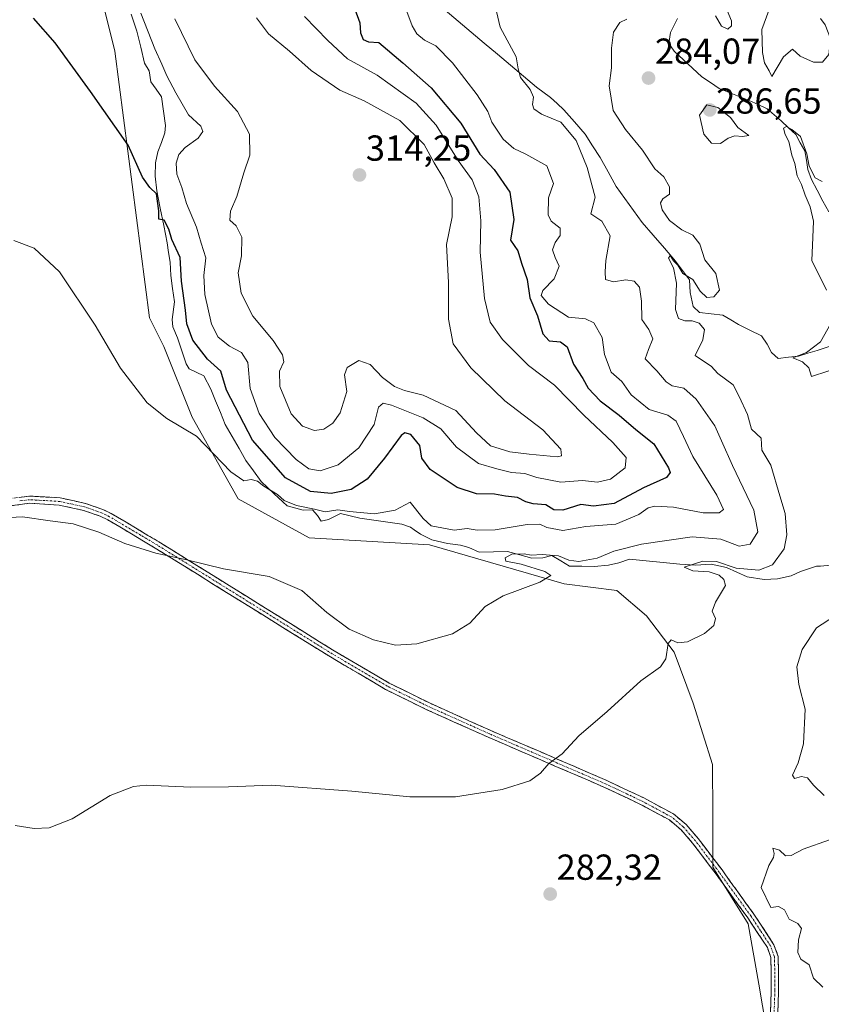
# Model space of a CAD drawing. Units: metres. Extents: x 629403 to 632901, y 4648653 to 4651030.
# Drawn here: x 631720 to 631942, y 4649824 to 4650096 of the extents above; entities that cross this region are included whole.
import ezdxf
from ezdxf.enums import TextEntityAlignment as Align

# ---------------------------------------------------------------- set-up
doc = ezdxf.new("R2010")
doc.units = ezdxf.units.M
doc.header["$MEASUREMENT"] = 0
doc.linetypes.add('TRAZO_Y_PUNTO', pattern=[1, 0.5, -0.25, 0, -0.25])
doc.linetypes.add('TRAZOSX2', pattern=[1.5, 1, -0.5])
for name, color, linetype, lineweight in [('Camino', 19, 'TRAZOSX2', 0), ('Camino Cxs', 19, 'Continuous', 0), ('Camino eje', 19, 'TRAZO_Y_PUNTO', 0), ('Carátula', 7, 'Continuous', 5), ('Corriente natural lineal', 142, 'Continuous', 13), ('Cultivos herbáceos CxS', 92, 'Continuous', 0), ('Curva de nivel maestra', 36, 'Continuous', 30), ('Curva de nivel normal', 36, 'Continuous', 0), ('Punto de cota en terreno', 7, 'Continuous', 0), ('Rótulo de punto de cota en terreno', 19, 'Continuous', 0), ('Suelo desnudo CxS', 43, 'Continuous', 0)]:
    doc.layers.add(name, color=color, linetype=linetype, lineweight=lineweight)
doc.styles.add('Arial', font='txt', dxfattribs={"height": 0.2})

# ---------------------------------------------------------------- blocks, each defined once
blk = doc.blocks.new('*U153')
at = {"layer": 'Suelo desnudo CxS', "color": 43, "linetype": 'Continuous', "lineweight": 0}
blk.add_polyline3d([(631943.1927, 4649760.4911, 276.7313), (631933.3883, 4649752.6429, 277.1108), (631927.5047, 4649754.6055, 277.9025), (631928.7541, 4649764.7089, 278.2594), (631926.9913, 4649781.7499, 278.9184), (631927.5789, 4649811.1307, 280.5828), (631924.5637, 4649829.1559, 280.9777), (631921.6233, 4649845.8315, 281.1597), (631911.8183, 4649861.5277, 281.292), (631911.8183, 4649876.2413, 281.7505), (631911.7131, 4649889.8717, 282.5583), (631906.4245, 4649906.9129, 283.4699), (631901.1359, 4649921.0157, 284.4729), (631893.4967, 4649931.0055, 285.9384), (631885.2699, 4649938.0571, 287.4771), (631870.7659, 4649939.8765, 289.1165), (631833.5083, 4649950.6677, 291.6802), (631800.1733, 4649952.6301, 291.8448), (631780.5641, 4649963.4213, 293.2561), (631767.8185, 4649985.9839, 295.544), (631759.9743, 4650005.6027, 297.2183), (631756.0525, 4650013.4495, 297.3922), (631746.4531, 4650087.3013, 302.1941), (631739.5493, 4650115.0761, 303.9151)], dxfattribs=at)
blk = doc.blocks.new('*U189')
at = {"layer": 'Curva de nivel normal', "color": 36, "linetype": 'Continuous', "lineweight": 0}
for points in [[(631942.28, 4649828.34, 280), (631939.65, 4649830.8, 280), (631938.47, 4649834.49, 280), (631936.2, 4649836.07, 280), (631935.36, 4649837.89, 280), (631935.5, 4649841.37, 280), (631936.34, 4649844.54, 280), (631935.36, 4649845.89, 280), (631932.92, 4649847.12, 280), (631931.63, 4649849.66, 280), (631930.04, 4649850.6, 280), (631927.92, 4649850.34, 280), (631925.18, 4649855.86, 280), (631927.37, 4649862.01, 280), (631928.61, 4649864.16, 280), (631928.83, 4649865.25, 280), (631928.46, 4649866.77, 280), (631930.28, 4649866.25, 280), (631931.93, 4649864.61, 280), (631933.52, 4649864.73, 280), (631936.86, 4649866.48, 280), (631944.14, 4649869.05, 280)], [(631942.61, 4649881.32, 280), (631939.72, 4649884.2, 280), (631938.06, 4649886.23, 280), (631936.39, 4649886.55, 280), (631934.4, 4649886.08, 280), (631933.85, 4649886.92, 280), (631935.48, 4649890.33, 280), (631936.9, 4649895.64, 280), (631937.39, 4649905.25, 280), (631935.67, 4649912.09, 280), (631935.11, 4649916.92, 280), (631936.58, 4649921.73, 280), (631940.47, 4649927.68, 280), (631945.46, 4649930.98, 280)], [(631948.18, 4650000.18, 280), (631939.09, 4649997.27, 280), (631938.36, 4649999.67, 280), (631936.67, 4650001.36, 280), (631933.98, 4650002.4, 280), (631937.74, 4650003.89, 280), (631941.66, 4650006.88, 280), (631944.44, 4650011.88, 280)], [(631943.3, 4650021.14, 280), (631939.21, 4650029.38, 280), (631939.5, 4650035.74, 280), (631939.64, 4650040.26, 280), (631938.8, 4650044.16, 280), (631937.39, 4650047.42, 280), (631936.36, 4650050.38, 280), (631935.2, 4650052.78, 280), (631934.52, 4650056.21, 280), (631933.65, 4650058.48, 280), (631932.82, 4650062.32, 280), (631931.89, 4650064.23, 280), (631931.42, 4650066, 280), (631932.18, 4650066.47, 280), (631933.66, 4650065.56, 280), (631936.13, 4650063.63, 280), (631937.86, 4650058.89, 280), (631938.48, 4650055.44, 280), (631940.11, 4650052.23, 280), (631942.1, 4650051.24, 280)]]:
    blk.add_polyline3d(points, dxfattribs=at)
blk = doc.blocks.new('*U193')
at = {"layer": 'Curva de nivel normal', "color": 36, "linetype": 'Continuous', "lineweight": 0}
blk.add_polyline3d([(631798.88, 4650096.9, 305), (631805.41, 4650090.19, 305), (631810.82, 4650085.12, 305), (631819.05, 4650080.67, 305), (631829.82, 4650072.84, 305), (631835.32, 4650066.76, 305), (631841.44, 4650057.04, 305), (631845.26, 4650051.63, 305), (631847.15, 4650047.01, 305), (631847.7, 4650040.32, 305), (631847.46, 4650031.66, 305), (631848.72, 4650018.88, 305), (631850.25, 4650012.32, 305), (631853.65, 4650007.46, 305), (631860.88, 4650000.3, 305), (631868.04, 4649994.9, 305), (631876.14, 4649986.59, 305), (631884.2, 4649979.02, 305), (631887.87, 4649974.81, 305), (631887.61, 4649972.02, 305), (631883.56, 4649968.9, 305), (631879.98, 4649968.06, 305), (631875.81, 4649968.48, 305), (631869.82, 4649967.99, 305), (631863.15, 4649969.32, 305), (631859.82, 4649970.39, 305), (631856.15, 4649970.74, 305), (631852.14, 4649971.71, 305), (631847.07, 4649973.19, 305), (631840.92, 4649977.67, 305), (631836.64, 4649982.81, 305), (631831.71, 4649985.78, 305), (631822.96, 4649989.37, 305), (631820.7, 4649989.88, 305), (631819.38, 4649988.82, 305), (631818.2, 4649984, 305), (631813.95, 4649977.56, 305), (631808.25, 4649972.78, 305), (631803.2, 4649971.2, 305), (631800.1, 4649971.73, 305), (631796.58, 4649974.27, 305), (631790.74, 4649980.35, 305), (631786.38, 4649987, 305), (631783.88, 4649993.92, 305), (631783.26, 4650001.12, 305), (631781.46, 4650003.89, 305), (631778.18, 4650005.64, 305), (631775.06, 4650008.16, 305), (631773.22, 4650011.77, 305), (631771.33, 4650019.94, 305), (631771.1, 4650025.24, 305), (631771.6, 4650030.08, 305), (631770.34, 4650034.15, 305), (631769.04, 4650038.53, 305), (631766.32, 4650045.14, 305), (631765.03, 4650049.51, 305), (631763.59, 4650053.22, 305), (631763.41, 4650056.26, 305), (631764.2, 4650058.71, 305), (631765.92, 4650060.61, 305), (631769.49, 4650063.24, 305), (631770.84, 4650065.07, 305), (631770.2, 4650066.53, 305), (631766.79, 4650069.64, 305), (631763.37, 4650075.78, 305), (631760.83, 4650080.46, 305), (631759.45, 4650083.66, 305), (631757.48, 4650087.87, 305), (631753.67, 4650097.78, 305)], dxfattribs=at)
blk = doc.blocks.new('*U195')
at = {"layer": 'Curva de nivel normal', "color": 36, "linetype": 'Continuous', "lineweight": 0}
blk.add_polyline3d([(631785.65, 4650096.46, 310), (631788.94, 4650092.08, 310), (631794.76, 4650087.24, 310), (631800.79, 4650081.93, 310), (631808.68, 4650076.5, 310), (631815.4, 4650073.53, 310), (631825.26, 4650068.1, 310), (631831.99, 4650061.42, 310), (631834.78, 4650056.42, 310), (631837.46, 4650051.98, 310), (631839.73, 4650046.62, 310), (631839.72, 4650041.48, 310), (631838.23, 4650033.75, 310), (631838.7, 4650023.24, 310), (631838.7, 4650013.13, 310), (631839.99, 4650006.32, 310), (631844.87, 4649999.62, 310), (631854.34, 4649990.51, 310), (631864.85, 4649982.55, 310), (631869.8, 4649977.19, 310), (631870.03, 4649975.33, 310), (631868.82, 4649975.01, 310), (631861.08, 4649975.8, 310), (631855.71, 4649976.4, 310), (631850.31, 4649978.11, 310), (631846.45, 4649981.68, 310), (631840.77, 4649987.83, 310), (631831.7, 4649992.09, 310), (631826.54, 4649993.37, 310), (631823.81, 4649994.48, 310), (631820.44, 4649996.95, 310), (631817.05, 4650000.55, 310), (631813.98, 4650001.67, 310), (631810.73, 4649999.74, 310), (631809.96, 4649997.7, 310), (631810.58, 4649993.11, 310), (631808.76, 4649987.18, 310), (631806.75, 4649984.34, 310), (631804.24, 4649982.67, 310), (631801.64, 4649982.32, 310), (631798.34, 4649983.51, 310), (631795.27, 4649986.93, 310), (631792.05, 4649994.53, 310), (631792.02, 4649998.76, 310), (631793.19, 4650001.35, 310), (631792.82, 4650003.3, 310), (631790.22, 4650007.21, 310), (631784.59, 4650013.92, 310), (631781.39, 4650020.27, 310), (631780.55, 4650025.98, 310), (631781.5, 4650030.64, 310), (631781.59, 4650035.79, 310), (631780.05, 4650038.9, 310), (631778.23, 4650040.54, 310), (631778.43, 4650042.98, 310), (631780.16, 4650047.06, 310), (631782.16, 4650053.61, 310), (631783.83, 4650058.51, 310), (631783.68, 4650064.28, 310), (631780.39, 4650070.54, 310), (631773.99, 4650077.58, 310), (631768.54, 4650084.87, 310), (631763.07, 4650096.24, 310)], dxfattribs=at)
blk = doc.blocks.new('*U196')
at = {"layer": 'Curva de nivel normal', "color": 36, "linetype": 'Continuous', "lineweight": 0}
blk.add_polyline3d([(631713.86, 4649958.03, 290), (631720.95, 4649958.44, 290), (631728.54, 4649957.35, 290), (631734.98, 4649956.49, 290), (631742.01, 4649954.22, 290), (631749.18, 4649951.02, 290), (631757.83, 4649948.4, 290), (631766.4, 4649946.5, 290), (631776.52, 4649944.08, 290), (631789.13, 4649941.96, 290), (631798.21, 4649938.04, 290), (631805.1, 4649931.94, 290), (631811.26, 4649927.4, 290), (631818.02, 4649924.39, 290), (631824.1, 4649922.92, 290), (631829.99, 4649923.28, 290), (631839.8, 4649926.05, 290), (631844.62, 4649929, 290), (631848.85, 4649933.62, 290), (631853.81, 4649936.59, 290), (631863.96, 4649940.4, 290), (631867, 4649942.2, 290), (631865.4, 4649943.29, 290), (631858.86, 4649945.32, 290), (631854.6, 4649946.14, 290), (631854.37, 4649947.13, 290), (631856.25, 4649948.13, 290), (631859.63, 4649948.24, 290), (631861.63, 4649947.79, 290), (631864.6, 4649948.02, 290), (631869.14, 4649947.61, 290), (631872.06, 4649946.46, 290), (631874.82, 4649946.07, 290), (631879.81, 4649946.98, 290), (631884.47, 4649948.95, 290), (631892.14, 4649950.89, 290), (631906.14, 4649952.89, 290), (631914.06, 4649952.26, 290), (631919.15, 4649950.35, 290), (631922.17, 4649950.83, 290), (631924.29, 4649954.3, 290), (631923.16, 4649960.32, 290), (631917.29, 4649972.61, 290), (631914.24, 4649979.49, 290), (631912.42, 4649983.61, 290), (631907.25, 4649990.98, 290), (631903.82, 4649994, 290), (631900.63, 4649994.69, 290), (631898.89, 4649995.8, 290), (631896.32, 4649998.86, 290), (631893.13, 4650002.11, 290), (631894.04, 4650004.71, 290), (631895.22, 4650007.71, 290), (631894.18, 4650010.24, 290), (631892.18, 4650013.02, 290), (631892.12, 4650018.13, 290), (631891.56, 4650021.94, 290), (631890.07, 4650023.68, 290), (631887.81, 4650024.05, 290), (631884.38, 4650023.46, 290), (631882.12, 4650024.08, 290), (631882.07, 4650026.22, 290), (631882.27, 4650029.39, 290), (631883.45, 4650036.2, 290), (631881.15, 4650040.23, 290), (631878.14, 4650042.31, 290), (631879.28, 4650046.85, 290), (631877.09, 4650055.09, 290), (631874.07, 4650062.57, 290), (631869.83, 4650067.66, 290), (631864.47, 4650069.82, 290), (631862.33, 4650071.31, 290), (631861.95, 4650072.55, 290), (631862.23, 4650074.51, 290), (631861.28, 4650076.69, 290), (631858.62, 4650079.97, 290), (631858.01, 4650082.38, 290), (631857.49, 4650085.69, 290), (631853, 4650093.9, 290), (631850.12, 4650106.68, 290)], dxfattribs=at)
blk = doc.blocks.new('*U197')
at = {"layer": 'Curva de nivel normal', "color": 36, "linetype": 'Continuous', "lineweight": 0}
blk.add_polyline3d([(631718.5, 4650034.89, 295), (631724.18, 4650032.78, 295), (631731.19, 4650026.18, 295), (631741.02, 4650011.5, 295), (631748.01, 4649999.55, 295), (631755.38, 4649989.95, 295), (631760.87, 4649985.67, 295), (631769.01, 4649980.79, 295), (631778.54, 4649970.9, 295), (631782.16, 4649968.43, 295), (631784.16, 4649968.72, 295), (631785.96, 4649968.26, 295), (631787.71, 4649966.88, 295), (631791.42, 4649964.58, 295), (631793.29, 4649962.96, 295), (631796.66, 4649961.54, 295), (631801.69, 4649960.55, 295), (631804.6, 4649959.85, 295), (631808.1, 4649960.38, 295), (631811.32, 4649959.87, 295), (631818.23, 4649959.25, 295), (631823.95, 4649960.32, 295), (631828.15, 4649962.52, 295), (631831.74, 4649958.01, 295), (631833.95, 4649955.91, 295), (631840.31, 4649954.7, 295), (631843.86, 4649955.22, 295), (631846.7, 4649954.75, 295), (631851.62, 4649954.87, 295), (631860.51, 4649956.34, 295), (631864.02, 4649956.42, 295), (631865.94, 4649955.45, 295), (631870.35, 4649954.68, 295), (631876.7, 4649955.79, 295), (631885.05, 4649956.39, 295), (631891.37, 4649959.07, 295), (631893.97, 4649960.92, 295), (631895.8, 4649961.34, 295), (631900.97, 4649961.13, 295), (631909.14, 4649959.56, 295), (631913.61, 4649959.5, 295), (631914.75, 4649960.5, 295), (631912.93, 4649964.44, 295), (631906.31, 4649975.12, 295), (631903.76, 4649980.66, 295), (631901.68, 4649984.92, 295), (631899.36, 4649986.6, 295), (631894.22, 4649988.15, 295), (631889.25, 4649992.18, 295), (631886.68, 4649995.89, 295), (631883.76, 4649998.47, 295), (631881.86, 4650003.37, 295), (631881.24, 4650008.08, 295), (631878.94, 4650012.1, 295), (631876.66, 4650013.22, 295), (631871.91, 4650013.65, 295), (631866.42, 4650017.25, 295), (631864.38, 4650019.68, 295), (631864.86, 4650021.06, 295), (631867.97, 4650024.31, 295), (631869.37, 4650027.82, 295), (631868.23, 4650030.2, 295), (631867.53, 4650032.29, 295), (631868.25, 4650034.31, 295), (631869.66, 4650036.31, 295), (631869.61, 4650038.31, 295), (631867.12, 4650040.21, 295), (631866.28, 4650041.96, 295), (631866.4, 4650046.7, 295), (631867.81, 4650050.66, 295), (631865.97, 4650055.54, 295), (631860.17, 4650058.78, 295), (631856.8, 4650060.38, 295), (631853.89, 4650062.96, 295), (631850.74, 4650067.6, 295), (631849.62, 4650070.57, 295), (631846.71, 4650075.23, 295), (631839.88, 4650084.04, 295), (631835.28, 4650088.77, 295), (631832.12, 4650090.27, 295), (631829.99, 4650092.08, 295), (631828.67, 4650094.26, 295), (631826.62, 4650099.72, 295)], dxfattribs=at)
blk = doc.blocks.new('*U198')
at = {"layer": 'Curva de nivel normal', "color": 36, "linetype": 'Continuous', "lineweight": 0}
for points in [[(631941.58, 4650096.31, 285), (631942.92, 4650094.58, 285), (631944.38, 4650090.8, 285), (631943.92, 4650086.37, 285), (631942.14, 4650084.24, 285), (631939.7, 4650084.26, 285), (631936.04, 4650085.89, 285), (631933.89, 4650087.82, 285), (631931.37, 4650085.71, 285), (631928.17, 4650080.28, 285), (631927.43, 4650081.86, 285), (631926.17, 4650084.04, 285), (631925.61, 4650086.92, 285), (631925.42, 4650093.28, 285), (631928.96, 4650103.12, 285)], [(631915.79, 4650098.54, 285), (631917.01, 4650095.64, 285), (631917.01, 4650094.25, 285), (631915.98, 4650093.31, 285), (631914.27, 4650094.16, 285), (631912.62, 4650097.02, 285)], [(631888.02, 4650096.11, 285), (631886.14, 4650095.22, 285), (631884.4, 4650092.54, 285), (631883.86, 4650088.06, 285), (631883.84, 4650082.64, 285), (631883.19, 4650077.64, 285), (631884.26, 4650070.86, 285), (631887.67, 4650065.56, 285), (631892.38, 4650059.92, 285), (631895.81, 4650054.69, 285), (631898.32, 4650052.49, 285), (631899.87, 4650049.72, 285), (631899.85, 4650047.67, 285), (631898, 4650046.38, 285), (631897.4, 4650045.32, 285), (631897.82, 4650043.41, 285), (631899.87, 4650040.42, 285), (631903.28, 4650037.88, 285), (631906.28, 4650036.4, 285), (631908.22, 4650033.85, 285), (631909.64, 4650029.58, 285), (631912.69, 4650025.79, 285), (631913.7, 4650021.11, 285), (631912.15, 4650019.27, 285), (631910.16, 4650019.16, 285), (631908.3, 4650020.9, 285), (631906.27, 4650024.11, 285), (631903.56, 4650025.73, 285), (631902.2, 4650028.04, 285), (631900.92, 4650029.26, 285), (631900.06, 4650030.77, 285), (631899.59, 4650029.98, 285), (631900.94, 4650027.29, 285), (631901.78, 4650023.1, 285), (631901.55, 4650015.79, 285), (631902.33, 4650013.29, 285), (631904.14, 4650012.64, 285), (631906.13, 4650012.66, 285), (631908.06, 4650012.02, 285), (631909.55, 4650010.23, 285), (631909.04, 4650007.36, 285), (631907, 4650003.09, 285), (631909.58, 4650001.36, 285), (631911.35, 4650000.16, 285), (631913.2, 4649998.06, 285), (631917.5, 4649994.94, 285), (631919.08, 4649991.74, 285), (631921.44, 4649986.71, 285), (631922.5, 4649982.7, 285), (631925.23, 4649980.16, 285), (631925.39, 4649976.91, 285), (631927.84, 4649972.69, 285), (631930.35, 4649964.2, 285), (631931.84, 4649959.36, 285), (631932.33, 4649953.49, 285), (631931.54, 4649949.6, 285), (631928.36, 4649945.14, 285), (631924.56, 4649943.66, 285), (631918.32, 4649944.25, 285), (631912.81, 4649946.06, 285), (631909.08, 4649946.14, 285), (631903.92, 4649944.52, 285), (631906.27, 4649943.54, 285), (631910.85, 4649943.25, 285), (631913.62, 4649942.29, 285), (631914.92, 4649941.11, 285), (631915.34, 4649939.4, 285), (631912.54, 4649934.83, 285), (631911.7, 4649932.29, 285), (631912.54, 4649930.33, 285), (631912.15, 4649928.33, 285), (631909.53, 4649926.18, 285), (631904.81, 4649923.88, 285), (631902.14, 4649923.59, 285), (631900.36, 4649924.41, 285), (631899.47, 4649923.39, 285), (631898.86, 4649919.16, 285), (631897.38, 4649916.96, 285), (631891.93, 4649913.07, 285), (631882.59, 4649904.57, 285), (631874.82, 4649897.86, 285), (631870.15, 4649892.9, 285), (631866.48, 4649890.15, 285), (631864.15, 4649887.47, 285), (631861.25, 4649885.36, 285), (631853.55, 4649882.96, 285), (631840.64, 4649880.98, 285), (631828.05, 4649880.93, 285), (631812.03, 4649882.54, 285), (631789.79, 4649884.17, 285), (631777.9, 4649883.72, 285), (631767.49, 4649883.6, 285), (631755.11, 4649884.22, 285), (631751.65, 4649883.82, 285), (631745.19, 4649881.32, 285), (631734.66, 4649874.86, 285), (631728.34, 4649872.43, 285), (631724.11, 4649872.25, 285), (631718.88, 4649873.04, 285)]]:
    blk.add_polyline3d(points, dxfattribs=at)
blk = doc.blocks.new('*U200')
at = {"layer": 'Curva de nivel maestra', "color": 36, "linetype": 'Continuous', "lineweight": 30}
blk.add_polyline3d([(631812.84, 4650098.91, 300), (631814.25, 4650095.07, 300), (631814.38, 4650092.36, 300), (631815.17, 4650090.52, 300), (631816.58, 4650089.81, 300), (631819.43, 4650089.65, 300), (631826.15, 4650084.07, 300), (631833.91, 4650077.17, 300), (631842.13, 4650067.38, 300), (631847.44, 4650058.73, 300), (631851.33, 4650054.49, 300), (631855.68, 4650048.3, 300), (631856.78, 4650040.69, 300), (631855.87, 4650034.98, 300), (631857.9, 4650032.05, 300), (631858.95, 4650028.59, 300), (631860.48, 4650024.14, 300), (631861.22, 4650019.01, 300), (631863.33, 4650014.07, 300), (631864.8, 4650009.07, 300), (631866.58, 4650007.12, 300), (631869.72, 4650006.88, 300), (631871.58, 4650005.44, 300), (631873.3, 4650000.68, 300), (631875.85, 4649996.75, 300), (631877.4, 4649994.06, 300), (631880.66, 4649990.57, 300), (631885.98, 4649986.53, 300), (631890.51, 4649982.6, 300), (631895.5, 4649978.66, 300), (631899.62, 4649972, 300), (631900.08, 4649970.69, 300), (631898.99, 4649969.32, 300), (631892.63, 4649966.48, 300), (631884.6, 4649962.15, 300), (631878.81, 4649961.43, 300), (631875.38, 4649961.86, 300), (631870.39, 4649960.27, 300), (631867.9, 4649960.41, 300), (631865.61, 4649961.78, 300), (631862.18, 4649962.02, 300), (631860.11, 4649962.57, 300), (631857.82, 4649963.77, 300), (631854.48, 4649964.15, 300), (631851.48, 4649964.75, 300), (631846.48, 4649964.84, 300), (631841.15, 4649966.53, 300), (631833.65, 4649971.53, 300), (631831.32, 4649974.66, 300), (631830.79, 4649978.2, 300), (631828.35, 4649981.2, 300), (631826.67, 4649981.71, 300), (631825.62, 4649980.96, 300), (631821.02, 4649974.67, 300), (631816.28, 4649968.85, 300), (631811.82, 4649965.96, 300), (631806.26, 4649964.9, 300), (631800.61, 4649965.45, 300), (631793.63, 4649969.25, 300), (631784.53, 4649979.64, 300), (631777.35, 4649993.51, 300), (631775.73, 4649998.74, 300), (631772.12, 4650002.02, 300), (631768, 4650007.35, 300), (631766.34, 4650011.8, 300), (631765.96, 4650015.63, 300), (631764.94, 4650023.64, 300), (631764.5, 4650030.22, 300), (631762.2, 4650035.18, 300), (631761.39, 4650038.02, 300), (631760.08, 4650040.47, 300), (631758.62, 4650040.79, 300), (631758.65, 4650043.06, 300), (631757.95, 4650047.79, 300), (631756.16, 4650049.52, 300), (631754.11, 4650052.42, 300), (631750.18, 4650061.29, 300), (631739.76, 4650076.08, 300), (631729.98, 4650089.61, 300), (631723.99, 4650096.37, 300)], dxfattribs=at)
blk = doc.blocks.new('5PATER')
at = {"layer": 'Carátula', "linetype": 'Continuous', "lineweight": 5}
h = blk.add_hatch(color=250, dxfattribs=at)
edge = h.paths.add_edge_path()
edge.add_ellipse((0, 0.01), major_axis=(-1.33, -1.34), ratio=0.999422, start_angle=0, end_angle=360)

msp = doc.modelspace()

# ---------------------------------------------------------------- linework, layer by layer
at = {"layer": 'Camino', "color": 19, "linetype": 'TRAZOSX2', "lineweight": 0}
for points in [[(631717.05, 4649963.45), (631722.84, 4649964.18), (631731.38, 4649963.68), (631738.3, 4649962.15), (631743.14, 4649960.49), (631745.48, 4649959.35), (631749.56, 4649956.92), (631758.67, 4649951.5), (631807.11, 4649921.38), (631822.3, 4649912.46), (631833.44, 4649906.94), (631850.49, 4649899.3), (631882.56, 4649885.48), (631892.75, 4649880.66), (631900.94, 4649876.24), (631904.45, 4649873.31), (631907.79, 4649869.44), (631914.38, 4649860.73), (631923.17, 4649848.54), (631928.75, 4649840.05), (631929.93, 4649836.75), (631930.04, 4649827.49), (631929.62, 4649815.91)], [(631927.6, 4649816.09), (631928.02, 4649827.62), (631927.91, 4649836.5), (631926.93, 4649839.24), (631921.52, 4649847.45), (631912.77, 4649859.54), (631906.24, 4649868.19), (631903.05, 4649871.88), (631899.82, 4649874.58), (631891.85, 4649878.88), (631881.73, 4649883.66), (631849.69, 4649897.47), (631832.59, 4649905.13), (631821.34, 4649910.7), (631806.07, 4649919.67), (631757.63, 4649949.79), (631744.53, 4649957.59), (631742.38, 4649958.63), (631737.76, 4649960.22), (631731.1, 4649961.69), (631722.91, 4649962.18), (631717.43, 4649961.48)]]:
    msp.add_lwpolyline(points, dxfattribs=at)
at = {"layer": 'Camino Cxs', "color": 19, "linetype": 'Continuous', "lineweight": 0}
for points in [[(631719.95, 4649963.82, 290.69), (631722.84, 4649964.18, 290.74), (631727.11, 4649963.93, 290.78), (631731.38, 4649963.68, 290.76), (631734.84, 4649962.92, 290.69), (631738.3, 4649962.15, 290.66), (631740.72, 4649961.32, 290.67), (631743.14, 4649960.49, 290.73), (631745.48, 4649959.35, 290.77), (631749.56, 4649956.92, 290.7), (631752.6, 4649955.11, 290.58), (631755.63, 4649953.31, 290.37), (631758.67, 4649951.5, 290.28), (631762.71, 4649948.99, 290.12), (631766.74, 4649946.48, 289.94), (631770.78, 4649943.97, 289.74), (631774.82, 4649941.46, 289.59), (631778.85, 4649938.95, 289.39), (631782.89, 4649936.44, 289.13), (631786.93, 4649933.93, 288.94), (631790.96, 4649931.42, 288.84), (631795, 4649928.91, 288.75), (631799.04, 4649926.4, 288.75), (631803.07, 4649923.89, 288.77), (631807.11, 4649921.38, 288.78), (631810.91, 4649919.15, 288.71), (631814.71, 4649916.92, 288.61), (631818.5, 4649914.69, 288.51), (631822.3, 4649912.46, 288.34), (631826.01, 4649910.62, 288.29), (631829.73, 4649908.78, 288.04), (631833.44, 4649906.94, 287.9), (631837.7, 4649905.03, 287.66), (631841.97, 4649903.12, 287.23), (631846.23, 4649901.21, 287.06), (631850.49, 4649899.3, 286.67), (631855.07, 4649897.33, 286.24), (631859.65, 4649895.35, 285.72), (631864.23, 4649893.38, 285.25), (631868.82, 4649891.4, 284.89), (631873.4, 4649889.43, 284.57), (631877.98, 4649887.45, 284.25), (631882.56, 4649885.48, 283.91), (631885.96, 4649883.87, 283.66), (631889.35, 4649882.27, 283.46), (631892.75, 4649880.66, 283.22), (631896.85, 4649878.45, 282.86), (631900.94, 4649876.24, 282.56), (631904.45, 4649873.31, 282.11), (631906.12, 4649871.38, 281.97), (631907.79, 4649869.44, 281.82), (631909.99, 4649866.54, 281.65), (631912.18, 4649863.63, 281.45), (631914.38, 4649860.73, 281.24), (631916.58, 4649857.68, 281.13), (631918.78, 4649854.64, 280.85), (631920.97, 4649851.59, 280.8), (631923.17, 4649848.54, 281.03), (631925.03, 4649845.71, 281.06), (631926.89, 4649842.88, 281.13), (631928.75, 4649840.05, 281.1), (631929.93, 4649836.75, 281.1), (631929.99, 4649832.12, 281.07), (631930.04, 4649827.49, 281.05), (631929.9, 4649823.63, 281.03), (631929.76, 4649819.77, 281.05)], [(631927.74, 4649819.93, 280.87), (631927.88, 4649823.78, 280.92), (631928.02, 4649827.62, 280.98), (631927.97, 4649832.06, 281.04), (631927.91, 4649836.5, 281.1), (631926.93, 4649839.24, 281.14), (631924.23, 4649843.35, 281.15), (631921.52, 4649847.45, 281.13), (631918.6, 4649851.48, 281.01), (631915.69, 4649855.51, 281.2), (631912.77, 4649859.54, 281.35), (631910.59, 4649862.42, 281.53), (631908.42, 4649865.31, 281.68), (631906.24, 4649868.19, 281.84), (631903.05, 4649871.88, 282.14), (631899.82, 4649874.58, 282.47), (631895.84, 4649876.73, 282.84), (631891.85, 4649878.88, 283.14), (631888.48, 4649880.47, 283.39), (631885.1, 4649882.07, 283.61), (631881.73, 4649883.66, 283.83), (631877.15, 4649885.63, 284.18), (631872.58, 4649887.61, 284.5), (631868, 4649889.58, 284.82), (631863.42, 4649891.55, 285.19), (631858.84, 4649893.52, 285.62), (631854.27, 4649895.5, 286.11), (631849.69, 4649897.47, 286.52), (631845.42, 4649899.39, 286.84), (631841.14, 4649901.3, 287.06), (631836.87, 4649903.22, 287.4), (631832.59, 4649905.13, 287.64), (631828.84, 4649906.99, 287.83), (631825.09, 4649908.84, 288.02), (631821.34, 4649910.7, 288.1), (631817.52, 4649912.94, 288.25), (631813.71, 4649915.19, 288.37), (631809.89, 4649917.43, 288.44), (631806.07, 4649919.67, 288.48), (631802.03, 4649922.18, 288.51), (631798, 4649924.69, 288.53), (631793.96, 4649927.2, 288.57), (631789.92, 4649929.71, 288.67), (631785.89, 4649932.22, 288.77), (631781.85, 4649934.73, 288.93), (631777.81, 4649937.24, 289.2), (631773.78, 4649939.75, 289.35), (631769.74, 4649942.26, 289.52), (631765.7, 4649944.77, 289.71), (631761.67, 4649947.28, 289.89), (631757.63, 4649949.79, 290.05), (631754.36, 4649951.74, 290.18), (631751.08, 4649953.69, 290.34), (631747.81, 4649955.64, 290.42), (631744.53, 4649957.59, 290.51), (631742.38, 4649958.63, 290.53), (631737.76, 4649960.22, 290.43), (631734.43, 4649960.96, 290.44), (631731.1, 4649961.69, 290.51), (631727.01, 4649961.94, 290.54), (631722.91, 4649962.18, 290.52), (631720.17, 4649961.83, 290.42), (631717.43, 4649961.48, 290.32)]]:
    msp.add_polyline3d(points, dxfattribs=at)
at = {"layer": 'Camino eje', "color": 19, "linetype": 'TRAZO_Y_PUNTO', "lineweight": 0}
msp.add_lwpolyline([(631928.6, 4649816.05), (631929.02, 4649827.61), (631928.97, 4649832.05), (631928.91, 4649836.68), (631927.83, 4649839.7), (631925.05, 4649843.92), (631922.34, 4649848.02), (631917.95, 4649854.09), (631913.58, 4649860.14), (631910.31, 4649864.46), (631907.02, 4649868.82), (631905.42, 4649870.66), (631903.75, 4649872.6), (631900.38, 4649875.41), (631892.3, 4649879.77), (631885.32, 4649883.07), (631882.15, 4649884.57), (631850.09, 4649898.39), (631833.02, 4649906.04), (631827.45, 4649908.8), (631821.82, 4649911.58), (631806.59, 4649920.53), (631758.15, 4649950.65), (631753.6, 4649953.36), (631745.01, 4649958.47), (631743.93, 4649958.99), (631742.76, 4649959.56), (631740.45, 4649960.36), (631738.03, 4649961.19), (631731.24, 4649962.69), (631727.15, 4649962.93), (631722.88, 4649963.18), (631719.98, 4649962.82)], dxfattribs=at)
at = {"layer": 'Corriente natural lineal', "color": 142, "linetype": 'Continuous', "lineweight": 13}
for points in [[(631750.95, 4650097.49, 303.7), (631752.54, 4650092.78, 303.82), (631753.62, 4650088.36, 303.38), (631754.69, 4650083.94, 303.01), (631755.94, 4650081.81, 302.85), (631756.43, 4650078.83, 302.47), (631757.91, 4650076.73, 302.59), (631759.38, 4650074.63, 302.35), (631759.94, 4650070.66, 301.69), (631760.5, 4650066.68, 301.17), (631760.32, 4650064.68, 300.99), (631759.35, 4650062.04, 301.08), (631758.37, 4650059.4, 301.08), (631757.72, 4650056.36, 300.91), (631757.63, 4650052.69, 300.78), (631758.1, 4650048.61, 300.33), (631759.04, 4650043.82, 300.57), (631759.97, 4650039.03, 299.74), (631760.91, 4650034.24, 299.29), (631761.32, 4650031.58, 299.12), (631761.72, 4650028.91, 299.01), (631761.93, 4650025.18, 298.85), (631762.45, 4650021.57, 298.95), (631762.97, 4650017.95, 299.05), (631762.34, 4650013.04, 298.14), (631762.53, 4650010.97, 298.04), (631763.83, 4650007.95, 298.03), (631765.03, 4650004.34, 297.63), (631766.22, 4650000.72, 297.34), (631767.06, 4649999.34, 297.35), (631771.11, 4649997.4, 297.39), (631772.98, 4649993.8, 297.69), (631774.32, 4649990.54, 297.37), (631775.66, 4649987.27, 296.65), (631777, 4649984.01, 296.55), (631778.9, 4649980.69, 296.85), (631780.81, 4649977.38, 296), (631782.71, 4649974.06, 296.06), (631784.84, 4649971.13, 295.97), (631786.97, 4649968.19, 295.21), (631790.55, 4649964.83, 295.2), (631794.13, 4649961.46, 294.82), (631798.5, 4649960.27, 295.08), (631801.1, 4649960.37, 295.42), (631802.49, 4649958.82, 294.03), (631803.51, 4649957.24, 293.48), (631805.52, 4649957.72, 293.56), (631808.89, 4649959.36, 294.32), (631811.57, 4649958.7, 293.54), (631814.25, 4649958.03, 293.3), (631818.12, 4649957.49, 293.09), (631821.98, 4649956.95, 292.8), (631825.85, 4649956.41, 292.58), (631828.25, 4649955.57, 292.52), (631829.25, 4649954.86, 292.26), (631831, 4649953.6, 291.45), (631834.14, 4649952.06, 291.96), (631838.5, 4649951.03, 291.89), (631842.03, 4649950.61, 291.62), (631844.38, 4649949.93, 291.47), (631847.26, 4649948.62, 290.65), (631851.16, 4649948.73, 290.72), (631855.06, 4649948.84, 290.37), (631858.43, 4649947.9, 289.95), (631861.79, 4649946.96, 289.82), (631864.83, 4649947.12, 289.63), (631867.36, 4649947.75, 289.76), (631869.78, 4649946.28, 289.65), (631872.2, 4649944.8, 288.97), (631875.62, 4649944.74, 288.82), (631879.04, 4649944.68, 288.49), (631882.97, 4649945.09, 288.24), (631885.82, 4649945.69, 287.91), (631888.78, 4649946.75, 287.74), (631893.43, 4649946.28, 287.7), (631898.07, 4649945.81, 287.32), (631902.72, 4649945.34, 286.17), (631907.09, 4649945.05, 285.35), (631911.39, 4649945.32, 284.96), (631915.59, 4649944.41, 283.83), (631918.47, 4649943.14, 283.93), (631921.34, 4649941.87, 284.97), (631926.02, 4649941.11, 283.83), (631929.71, 4649941.27, 283.27), (631933.49, 4649942.12, 282.26), (631936.07, 4649943.32, 280.98), (631940.51, 4649944.74, 280.51), (631941.62, 4649944.83, 280.43), (631944.43, 4649945.07, 280.41)], [(631837.78, 4650098.58, 291.79), (631841.4, 4650095.54, 291.55), (631845.01, 4650092.51, 291.11), (631848.63, 4650089.47, 290.74), (631852.25, 4650086.43, 290.51), (631855.87, 4650083.39, 290.1), (631859.48, 4650080.36, 289.77), (631863.1, 4650077.32, 289.45), (631866.91, 4650074.48, 289.11), (631868.75, 4650072.77, 289.22), (631870.59, 4650071.06, 289.19), (631873.54, 4650067.7, 289), (631876.49, 4650064.34, 288.08), (631878.58, 4650061.1, 288.05), (631880.66, 4650057.85, 287.8), (631882.89, 4650053.86, 287.05), (631885.12, 4650049.87, 286.95), (631887.51, 4650046.54, 286.51), (631889.9, 4650043.21, 286.57), (631892.29, 4650039.88, 285.76), (631895.37, 4650036.32, 285.71), (631898.45, 4650032.76, 285.56), (631901.53, 4650029.2, 285.03), (631903.44, 4650026.6, 284.94), (631905.35, 4650023.99, 284.39), (631905.58, 4650020.54, 283.7), (631906.4, 4650016.64, 283.26), (631908.12, 4650014.99, 283.26), (631911.38, 4650014.6, 282.92), (631914.63, 4650014.2, 282.29), (631916.78, 4650012.91, 281.89), (631918.92, 4650011.62, 281.78), (631922.12, 4650010.05, 281.43), (631925.31, 4650008.47, 280.87), (631926.9, 4650006.23, 280.87), (631928.04, 4650003.94, 280.9), (631929.92, 4650002.25, 280.9), (631932.73, 4650002.59, 280.64), (631935.54, 4650002.92, 280.08), (631938.1, 4650003.69, 279.79), (631940.66, 4650004.45, 279.71), (631944.8, 4650005.86, 279.33)], [(631902.06, 4650096.35, 281.52), (631900.16, 4650092.46, 281.24), (631899.67, 4650089.43, 280.96), (631901.17, 4650087.23, 280.74), (631903.71, 4650084.89, 281.07), (631906.25, 4650082.54, 281.14), (631908.79, 4650080.2, 280.85), (631911.18, 4650078.56, 280.51), (631913.57, 4650076.91, 281.02), (631917.75, 4650075.29, 280.67), (631921.92, 4650073.66, 280.25), (631924.39, 4650072.47, 280.35), (631926.85, 4650071.28, 280.29)], [(631926.85, 4650071.28, 280.29), (631928.79, 4650069.62, 280.29), (631930.73, 4650067.95, 280.05), (631932.75, 4650066.07, 280.08), (631934.76, 4650064.18, 279.77), (631936.02, 4650061.93, 279.42), (631937.28, 4650059.68, 279.5), (631937.72, 4650057.12, 279.39), (631938.16, 4650054.56, 279.31), (631939.09, 4650051.76, 279.47), (631940.69, 4650048.78, 279.17), (631942.28, 4650045.81, 279), (631943.88, 4650042.83, 279.26)]]:
    msp.add_polyline3d(points, dxfattribs=at)
at = {"layer": 'Cultivos herbáceos CxS', "color": 92, "linetype": 'Continuous', "lineweight": 0}
msp.add_polyline3d([(631739.55, 4650115.08, 303.92), (631746.45, 4650087.3, 302.19), (631756.05, 4650013.45, 297.39), (631759.97, 4650005.6, 297.22), (631767.82, 4649985.98, 295.54), (631780.56, 4649963.42, 293.26), (631800.17, 4649952.63, 291.84), (631833.51, 4649950.67, 291.68), (631870.77, 4649939.88, 289.12), (631885.27, 4649938.06, 287.48), (631893.5, 4649931.01, 285.94), (631901.14, 4649921.02, 284.47), (631906.42, 4649906.91, 283.47), (631911.71, 4649889.87, 282.56), (631911.82, 4649876.24, 281.75), (631911.82, 4649861.53, 281.29), (631921.62, 4649845.83, 281.16), (631924.56, 4649829.16, 280.98), (631927.58, 4649811.13, 280.58), (631926.99, 4649781.75, 278.92), (631928.75, 4649764.71, 278.26), (631927.5, 4649754.61, 277.9), (631933.39, 4649752.64, 277.11), (631943.19, 4649760.49, 276.73)], dxfattribs=at)
msp.add_polyline3d([(631739.55, 4650115.08, 303.92), (631746.45, 4650087.3, 302.19), (631756.05, 4650013.45, 297.39), (631759.97, 4650005.6, 297.22), (631767.82, 4649985.98, 295.54), (631780.56, 4649963.42, 293.26), (631800.17, 4649952.63, 291.84), (631833.51, 4649950.67, 291.68), (631870.77, 4649939.88, 289.12), (631885.27, 4649938.06, 287.48), (631893.5, 4649931.01, 285.94), (631901.14, 4649921.02, 284.47), (631906.42, 4649906.91, 283.47), (631911.71, 4649889.87, 282.56), (631911.82, 4649876.24, 281.75), (631911.82, 4649861.53, 281.29), (631921.62, 4649845.83, 281.16), (631924.56, 4649829.16, 280.98), (631927.58, 4649811.13, 280.58), (631926.99, 4649781.75, 278.92), (631928.75, 4649764.71, 278.26), (631927.5, 4649754.61, 277.9), (631933.39, 4649752.64, 277.11), (631943.19, 4649760.49, 276.73)], dxfattribs=at)
at = {"layer": 'Curva de nivel normal', "color": 36, "linetype": 'Continuous', "lineweight": 0}
msp.add_polyline3d([(631914, 4650061.73, 285), (631916.09, 4650063.2, 285), (631917.95, 4650063.84, 285), (631920.09, 4650063.64, 285), (631921.81, 4650063.98, 285), (631918.75, 4650066.18, 285), (631916.72, 4650068.89, 285), (631913.2, 4650071.71, 285), (631910.18, 4650072.44, 285), (631908.15, 4650069.6, 285), (631909.36, 4650064.33, 285), (631911.47, 4650061.82, 285), (631914, 4650061.73, 285)], dxfattribs=at)
at = {"layer": 'Suelo desnudo CxS', "color": 43, "linetype": 'Continuous', "lineweight": 0}
msp.add_polyline3d([(631739.55, 4650115.08, 303.92), (631746.45, 4650087.3, 302.19), (631756.05, 4650013.45, 297.39), (631759.97, 4650005.6, 297.22), (631767.82, 4649985.98, 295.54), (631780.56, 4649963.42, 293.26), (631800.17, 4649952.63, 291.84), (631833.51, 4649950.67, 291.68), (631870.77, 4649939.88, 289.12), (631885.27, 4649938.06, 287.48), (631893.5, 4649931.01, 285.94), (631901.14, 4649921.02, 284.47), (631906.42, 4649906.91, 283.47), (631911.71, 4649889.87, 282.56), (631911.82, 4649876.24, 281.75), (631911.82, 4649861.53, 281.29), (631921.62, 4649845.83, 281.16), (631924.56, 4649829.16, 280.98), (631927.58, 4649811.13, 280.58), (631926.99, 4649781.75, 278.92), (631928.75, 4649764.71, 278.26), (631927.5, 4649754.61, 277.9), (631933.39, 4649752.64, 277.11), (631943.19, 4649760.49, 276.73)], dxfattribs=at)

# ---------------------------------------------------------------- block references
at = {"layer": 'Curva de nivel maestra', "color": 36, "linetype": 'Continuous', "lineweight": 30}
msp.add_blockref('*U200', (0, 0), dxfattribs=at)
at = {"layer": 'Curva de nivel normal', "color": 36, "linetype": 'Continuous', "lineweight": 0}
for name in ['*U193', '*U195', '*U197', '*U196', '*U189', '*U198']:
    msp.add_blockref(name, (0, 0), dxfattribs=at)
at = {"layer": 'Punto de cota en terreno', "linetype": 'Continuous', "lineweight": 0}
for p in [(631894.06, 4650079.82, 284.07), (631911, 4650071, 286.65), (631814.12, 4650053.01, 314.25), (631866.86, 4649854.06, 282.32)]:
    msp.add_blockref('5PATER', p, dxfattribs=at)
at = {"layer": 'Suelo desnudo CxS', "color": 43, "linetype": 'Continuous', "lineweight": 0}
msp.add_blockref('*U153', (0, 0), dxfattribs=at)

# ---------------------------------------------------------------- texts
at = {"layer": 'Rótulo de punto de cota en terreno', "color": 19, "linetype": 'Continuous', "lineweight": 0, "style": 'Arial'}
for s, p in [('284,07', (631895.82, 4650081.58)), ('286,65', (631912.76, 4650067.79)), ('314,25', (631815.88, 4650054.77)), ('282,32', (631868.62, 4649855.82))]:
    msp.add_text(s, height=7, dxfattribs=at).set_placement(p, align=Align.BOTTOM_LEFT)

doc.saveas('drawing.dxf')
